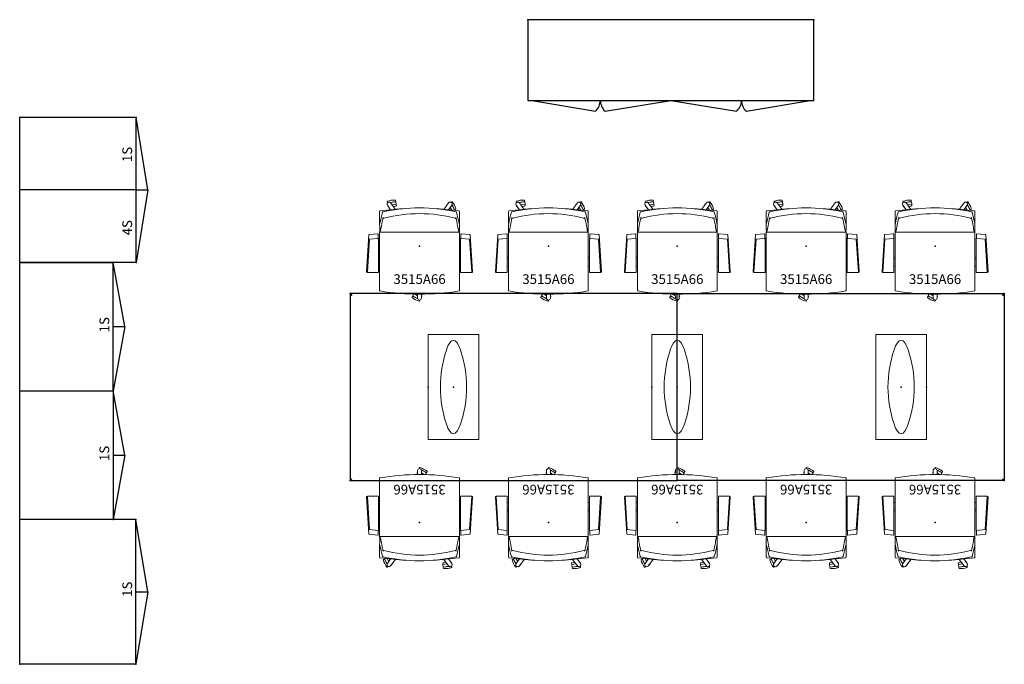
# Model space of a CAD drawing. Units: inches. Extents: x 17 to 605, y -58 to 108.
# Drawn here: x 17 to 270, y -58 to 108 of the extents above; entities that cross this region are included whole.
import ezdxf
from ezdxf.enums import TextEntityAlignment as Align

# ---------------------------------------------------------------- set-up
doc = ezdxf.new("R2010")
doc.units = ezdxf.units.IN
doc.header["$MEASUREMENT"] = 0
doc.layers.get('0').update_dxf_attribs({"true_color": 0x000000})
for name, color, linetype in [('AFUCH-P', 2, 'Continuous'), ('AFUCH-P-TN', 2, 'Continuous'), ('AFUFR-P', 2, 'Continuous'), ('AFUFR-P-T', 7, 'Continuous'), ('AFUST-P', 6, 'Continuous'), ('AFUST-P-T', 6, 'Continuous'), ('AFUTL-P', 2, 'Continuous'), ('AFUTL-P-T', 7, 'Continuous')]:
    doc.layers.add(name, color=color, linetype=linetype)

# ---------------------------------------------------------------- blocks, each defined once
blk = doc.blocks.new('P_BC-7036C-EG')
at = {"layer": 'AFUFR-P'}
for p, q in [((0, 0), (0, -20.75)), ((73.5, 0), (0, 0)), ((73.5, -20.75), (73.5, 0)), ((0, -20.75), (73.5, -20.75)), ((1, -20.75), (17.42, -23.49)), ((19.83, -23.49), (36.75, -20.75)), ((36.75, -20.75), (53.62, -23.53)), ((56.14, -23.54), (72.56, -20.75))]:
    blk.add_line(p, q, dxfattribs=at)
for centre, start, end in [((14.91, -20.75), 312.4143, 0), ((22.34, -20.75), 180, 227.5857), ((51.16, -20.75), 311.4787, 0), ((58.59, -20.75), 180, 228.6562)]:
    blk.add_arc(centre, 3.71, start, end, dxfattribs=at)
for p in [(0, 0), (73.5, 0)]:
    blk.add_point(p, dxfattribs=at)
at = {"layer": 'AFUFR-P-T', "flags": 1}
for tag, height in [('CAPTG', 2.5), ('CAPPN', 0.001), ('CAPMG', 0.001), ('CAPMC', 0.001), ('CAPQT', 0.001), ('CAPDH', 0.001), ('CAPGC', 0.001)]:
    blk.add_attdef(tag, (0, 0), '', height=height, dxfattribs=at)
blk = doc.blocks.new('P_MR-3730MCSC')
at = {"layer": 'AFUST-P'}
for p, q in [((0, -29.875), (0, 0)), ((0, 0), (37.25, 0)), ((37.25, -29.875), (37.25, 0)), ((0, -29.875), (37.25, -29.875)), ((18.625, -32.875), (0, -29.875)), ((18.625, -29.875), (18.625, -32.875)), ((18.625, -32.875), (37.25, -29.875)), ((18.625, -29.875), (18.625, -32.875))]:
    blk.add_line(p, q, dxfattribs=at)
for p in [(0, 0), (37.25, 0), (0, -29.875), (37.25, -29.875)]:
    blk.add_point(p, dxfattribs=at)
at = {"layer": 'AFUST-P-T', "flags": 1}
for tag in ['CAPPN', 'CAPMG', 'CAPMC', 'CAPQT', 'CAPDH', 'CAPGC']:
    blk.add_attdef(tag, (0, 0), '', height=0.001, dxfattribs=at)
at = {"layer": 'AFUST-P-T'}
blk.add_attdef('CAPTG', (17.331, -28.875), '', height=2.5, dxfattribs=at)
blk = doc.blocks.new('P_MR-3730SW')
at = {"layer": 'AFUST-P'}
for p, q in [((0, -29.88), (0, 0)), ((0, 0), (37.25, 0)), ((18.62, -29.88), (18.62, 0)), ((37.25, -29.88), (37.25, 0)), ((0, -29.88), (37.25, -29.88)), ((18.62, -32.88), (0, -29.88)), ((18.62, -29.88), (18.62, -32.88)), ((18.62, -32.88), (37.25, -29.88)), ((18.62, -29.88), (18.62, -32.88))]:
    blk.add_line(p, q, dxfattribs=at)
for p in [(0, 0), (37.25, 0), (0, -29.88), (37.25, -29.88)]:
    blk.add_point(p, dxfattribs=at)
blk.add_text('1S', height=2.5, dxfattribs=at).set_placement((25.78, -28.88))
at = {"layer": 'AFUST-P-T', "flags": 1}
for tag in ['CAPPN', 'CAPMG', 'CAPMC', 'CAPQT', 'CAPDH', 'CAPGC']:
    blk.add_attdef(tag, (0, 0), '', height=0.001, dxfattribs=at)
at = {"layer": 'AFUST-P-T'}
blk.add_attdef('CAPTG', (6.95, -28.88), '', height=2.5, dxfattribs=at)
blk = doc.blocks.new('P_MR-6624SC')
at = {"layer": 'AFUFR-P'}
for p, q in [((0, 0), (66, 0)), ((0, -24), (0, 0)), ((33, 0), (33, -24)), ((66, 0), (66, -24)), ((33, -24), (0, -24)), ((16.5, -27), (0, -24)), ((16.5, -24), (16.5, -27)), ((16.5, -27), (33, -24)), ((33, -24), (66, -24)), ((49.5, -27), (33, -24)), ((49.5, -27), (66, -24)), ((49.5, -24), (49.5, -27))]:
    blk.add_line(p, q, dxfattribs=at)
for p in [(0, 0), (66, 0), (0, -24), (66, -24)]:
    blk.add_point(p, dxfattribs=at)
blk.add_text('1S', height=2.5, dxfattribs=at).set_placement((48.03, -23))
at = {"layer": 'AFUFR-P-T', "flags": 1}
for tag in ['CAPPN', 'CAPMG', 'CAPMC', 'CAPQT', 'CAPDH', 'CAPGC']:
    blk.add_attdef(tag, (0, 0), '', height=0.001, dxfattribs=at)
at = {"layer": 'AFUFR-P-T'}
blk.add_attdef('CAPTG', (14.97, -23), '', height=2.5, dxfattribs=at)
blk = doc.blocks.new('P_CT3-16848-1G')
at = {"layer": 'AFUTL-P'}
for p, q in [((0.4375, -0.4375), (0, 0)), ((0, 0), (0, -48)), ((84, 0), (0, 0)), ((0, 0), (0.4375, -0.4375)), ((84, 0), (168, 0)), ((84, -48), (84, 0)), ((84, -48), (84, 0)), ((167.5625, -0.4375), (168, 0)), ((168, 0), (167.5625, -0.4375)), ((168, 0), (168, -48)), ((0.4375, -47.5625), (0, -48)), ((0.4375, -47.5625), (0, -48)), ((0, -48), (84, -48)), ((168, -48), (84, -48)), ((167.5625, -47.5625), (168, -48)), ((167.5625, -47.5625), (168, -48))]:
    blk.add_line(p, q, dxfattribs=at)
for p in [(0, 0), (168, 0), (20, -24), (84, -24), (148, -24), (0, -48), (168, -48)]:
    blk.add_point(p, dxfattribs=at)
at = {"layer": 'AFUTL-P-T', "flags": 1}
for tag, height in [('CAPTG', 2.5), ('CAPPN', 0.001), ('CAPMG', 0.001), ('CAPMC', 0.001), ('CAPQT', 0.001), ('CAPDH', 0.001), ('CAPGC', 0.001)]:
    blk.add_attdef(tag, (0, 0), '', height=height, dxfattribs=at)
blk = doc.blocks.new('P_CB-11')
at = {"layer": 'AFUTL-P', "lineweight": 0}
for p, q in [((0, 13.5), (13, 13.5)), ((0, -13.5), (0, 13.5)), ((13, 13.5), (13, -13.5)), ((4.68, 9.53), (5.09, 10.58)), ((5.09, 10.58), (5.54, 11.37)), ((5.54, 11.37), (6.02, 11.84)), ((6.02, 11.84), (6.5, 12)), ((6.5, 12), (6.98, 11.84)), ((6.98, 11.84), (7.46, 11.37)), ((7.46, 11.37), (7.91, 10.58)), ((7.91, 10.58), (8.32, 9.53)), ((4.68, -9.53), (5.09, -10.58)), ((7.91, -10.58), (8.32, -9.53)), ((5.09, -10.58), (5.54, -11.37)), ((5.54, -11.37), (6.02, -11.84)), ((6.02, -11.84), (6.5, -12)), ((6.5, -12), (6.98, -11.84)), ((6.98, -11.84), (7.46, -11.37)), ((7.46, -11.37), (7.91, -10.58)), ((13, -13.5), (0, -13.5))]:
    blk.add_line(p, q, dxfattribs=at)
for centre, radius, start, end in [((32.89, 0), 29.75, 161.4412, 180), ((-19.87, 0), 29.75, 0, 18.5588), ((33.96, 0.09), 30.82, 180.1619, 198.1826), ((-20.28, 0.03), 30.16, 341.5087, 359.9374)]:
    blk.add_arc(centre, radius, start, end, dxfattribs=at)
at = {"layer": 'AFUTL-P'}
for p in [(0, 0), (6.5, 0)]:
    blk.add_point(p, dxfattribs=at)
at = {"layer": 'AFUTL-P-T', "flags": 1}
for tag, height in [('CAPTG', 2.5), ('CAPPN', 0.001), ('CAPMG', 0.001), ('CAPMC', 0.001), ('CAPQT', 0.001), ('CAPDH', 0.001), ('CAPGC', 0.001)]:
    blk.add_attdef(tag, (0, 0), '', height=height, dxfattribs=at)
blk = doc.blocks.new('P_3515')
at = {"layer": 'AFUCH-P', "linetype": 'Continuous', "lineweight": 0}
for p, q in [((-8.24, 11.15), (-8.28, 11.44)), ((-8.27, 10.53), (-8.13, 10.34)), ((-8.27, 10.53), (-8.27, 10.53)), ((-8.27, 10.53), (-8.27, 10.53)), ((-7.43, 9.33), (-8.27, 10.53)), ((-8.08, 10.1), (-8.11, 10.31)), ((-7.73, 11.3), (-7.73, 11.3)), ((-7.62, 11.26), (-7.62, 11.26)), ((-7.57, 11.23), (-6.11, 11.44)), ((-6.11, 11.4), (-7.52, 11.19)), ((-6.2, 9.44), (-7.46, 11.12)), ((-7.46, 11.12), (-6.2, 9.44)), ((-7.08, 10.62), (-6.02, 10.78)), ((-6, 10.74), (-7.05, 10.58)), ((-6.16, 11.76), (-6.11, 11.44)), ((-6, 10.81), (-6.08, 11.38)), ((-5.96, 10.42), (-6, 10.74)), ((6.2, 9.44), (7.46, 11.12)), ((7.08, 10.75), (7.08, 10.75)), ((7.08, 10.75), (7.08, 10.75)), ((7.11, 10.81), (7.3, 10.9)), ((8.27, 10.53), (7.43, 9.33)), ((8.06, 11.28), (8.32, 11.41)), ((8.95, 9.34), (8.32, 10.61)), ((8.34, 10.67), (9, 9.35)), ((-8.04, 10.06), (-8.04, 10.06)), ((-8.04, 10.06), (-8.04, 10.06)), ((8.24, 9.26), (7.88, 9.98)), ((7.91, 10.02), (8.29, 9.25)), ((8.96, 9.33), (8.72, 9.21)), ((9.28, 9.49), (9, 9.35)), ((-13, 2.9), (-13.6, -6.56)), ((-10.72, 3.19), (-12.93, 2.99)), ((-10.61, 2), (-10.61, 3.11)), ((-10.25, -11.39), (-10.25, 3.78)), ((10.25, -11.39), (10.25, 3.78)), ((10.61, 2), (10.61, 3.11)), ((10.72, 3.19), (12.93, 2.99)), ((13, 2.9), (13.6, -6.56)), ((-12.87, 1.79), (-13.41, -6.74)), ((-10.7, 1.99), (-12.87, 1.79)), ((-12.87, 1.79), (-12.87, 1.79)), ((-10.6, 2), (-10.7, 1.99)), ((-10.55, 1.99), (-10.6, 2)), ((-10.55, -6.66), (-10.55, 1.99)), ((10.55, 1.99), (10.6, 2)), ((10.55, -6.66), (10.55, 1.99)), ((10.6, 2), (10.7, 1.99)), ((10.7, 1.99), (12.87, 1.79)), ((12.87, 1.79), (13.41, -6.74)), ((12.87, 1.79), (12.87, 1.79)), ((-10.55, -2.86), (-10.25, -2.75)), ((-10.25, -2.75), (-10.55, -2.86)), ((-10.25, -3.35), (-10.55, -3.36)), ((10.25, -2.75), (10.55, -2.86)), ((10.55, -2.86), (10.25, -2.75)), ((10.25, -3.35), (10.55, -3.36)), ((-13.6, -6.56), (-13.6, -6.65)), ((-13.51, -6.74), (-13.41, -6.74)), ((-13.41, -6.74), (-13.39, -6.8)), ((-13.39, -6.8), (-10.7, -6.8)), ((-10.55, -5.18), (-10.25, -5.17)), ((10.55, -5.18), (10.25, -5.17)), ((13.39, -6.8), (10.7, -6.8)), ((13.41, -6.74), (13.39, -6.8)), ((13.51, -6.74), (13.41, -6.74)), ((13.6, -6.56), (13.6, -6.65)), ((-10.25, -11.39), (-10.25, -11.39)), ((-1.54, -12.34), (-1.76, -12.78)), ((-0.51, -12.76), (-1.29, -12.35)), ((-1.19, -12.35), (-0.51, -12.7)), ((-0.5, -13.38), (-0.52, -12.36)), ((-0.5, -13.38), (-0.52, -12.36)), ((0.52, -12.36), (0.5, -13.38)), ((0.52, -12.36), (0.5, -13.38)), ((-1.93, -13.13), (-1.78, -12.85)), ((-0.48, -13.53), (-1.78, -12.85)), ((-1.75, -12.81), (-0.49, -13.47)), ((0.11, -13.86), (-0.03, -14.13)), ((0.6, -12.92), (0.5, -13.11)), ((0.59, -12.86), (0.59, -12.86)), ((0.59, -12.86), (0.59, -12.86))]:
    blk.add_line(p, q, dxfattribs=at)
for centre, radius, start, end in [((-7.86, 10.82), 0.5, 126.1144, 215.0153), ((-8.23, 11.45), 0.05, 110.7285, 188.4637), ((-6.53, 6.94), 4.88, 86.1989, 110.7285), ((-7.86, 10.82), 0.5, 112.0822, 138.9052), ((-7.86, 10.82), 0.499, 89.9457, 126.0039), ((-7.86, 10.82), 0.5, 89.9977, 126.1177), ((-7.86, 10.82), 0.5, 72.1167, 89.9968), ((-7.86, 10.82), 0.499, 74.3029, 80.3509), ((-7.86, 10.82), 0.5, 36.9715, 72.1187), ((-7.86, 10.82), 0.501, 61.2257, 67.7462), ((-7.85, 10.84), 0.475, 58.9847, 61.0113), ((-7.89, 10.78), 0.551, 57.3303, 59.0297), ((-7.74, 10.94), 0.328, 44.5695, 47.8841), ((-7.88, 10.81), 0.522, 44.1588, 44.683), ((-7.86, 10.82), 0.497, 36.2047, 43.6838), ((-7.71, 14.92), 4.88, 281.6405, 290.7286), ((-6.21, 11.75), 0.05, 8.4637, 86.1989), ((-6.11, 11.37), 0.025, 8.4637, 98.4637), ((-6.02, 10.8), 0.025, 278.4637, 8.4637), ((-6.01, 10.41), 0.05, 290.7286, 8.4637), ((7.13, 10.76), 0.05, 116.4637, 194.1989), ((11.81, 11.95), 4.88, 194.1989, 195.4022), ((7.86, 10.82), 0.5, 324.974, 143.026), ((8.35, 11.37), 0.05, 38.7285, 116.4637), ((4.58, 8.35), 4.88, 14.1989, 38.7285), ((-10.06, 8.88), 0.194, 87.1557, 172.7148), ((347.57, 7.6), 357.82, 179.7918, 180.6168), ((29.71, -2.23), 40.7, 164.4574, 168.6676), ((11.15, -192.72), 202.91, 94.1494, 95.9982), ((-9.34, 8.66), 0.167, 99.0305, 174.1458), ((0.88, -42.25), 52.09, 90.9629, 101.3402), ((-0.27, -24.88), 33.22, 89.5426, 105.4867), ((-8.03, 10.11), 0.05, 188.4637, 266.1989), ((-7.71, 14.92), 4.88, 266.1989, 267.4022), ((-0.88, -42.25), 52.09, 78.6598, 89.0371), ((0.27, -24.88), 33.22, 74.5133, 90.4574), ((-11.15, -192.72), 202.91, 84.0018, 85.8506), ((11.81, 11.95), 4.88, 209.6405, 212.8142), ((8.93, 9.32), 0.025, 6.444, 26.4637), ((9.26, 9.53), 0.05, 296.4637, 14.1989), ((9.34, 8.66), 0.167, 5.8542, 80.9695), ((-29.71, -2.23), 40.7, 11.3324, 15.5426), ((10.06, 8.88), 0.194, 7.2852, 92.8443), ((-347.57, 7.6), 357.82, 359.3832, 0.2081), ((-51.93, 12.48), 42.78, 348.06, 350.2335), ((21.54, -0.17), 31.78, 166.481, 170.2336), ((-7.76, 8.79), 2.21, 220.0022, 227.8553), ((-9.17, 7.25), 0.122, 232.2874, 285.4867), ((9.17, 7.25), 0.122, 254.5133, 307.7126), ((7.76, 8.79), 2.21, 312.1447, 319.9978), ((-21.54, -0.17), 31.78, 9.7664, 13.519), ((51.93, 12.48), 42.78, 189.7664, 191.94), ((-12.93, 2.91), 0.0758, 95.1622, 185.288), ((-10.69, 3.11), 0.0818, 0.244, 105.718), ((-10.07, 3.75), 0.157, 181.3437, 262.9845), ((-3, -3988.76), 3992.36, 89.95694, 90.1018), ((3, -3988.76), 3992.36, 89.8982, 90.04306), ((10.07, 3.75), 0.157, 277.0155, 358.6563), ((10.69, 3.11), 0.0818, 74.282, 179.756), ((12.93, 2.91), 0.0758, 354.712, 84.8378), ((-13.5, -6.65), 0.0948, 181.1636, 265.6318), ((-10.7, -6.66), 0.15, 269.8097, 359.9048), ((10.7, -6.66), 0.15, 180.0952, 270.1903), ((13.5, -6.65), 0.0948, 274.3682, 358.8364), ((-10.13, -11.39), 0.125, 180.0016, 260.6321), ((0, 49.08), 61.44, 260.4909, 279.5083), ((10.13, -11.39), 0.125, 279.3679, 359.9984), ((-1.89, -13.16), 0.05, 152.4637, 230.1989), ((1.2, -9.45), 4.88, 230.1989, 254.7285), ((-1.74, -12.79), 0.025, 152.4637, 242.4637), ((0, -13.38), 0.5, 180.9211, 359.0789), ((-0.07, -14.1), 0.05, 254.7285, 332.4637), ((-2.53, -16.61), 4.88, 50.1989, 51.4022), ((0.56, -12.9), 0.05, 332.4637, 50.1989)]:
    blk.add_arc(centre, radius, start, end, dxfattribs=at)
at = {"layer": 'AFUCH-P'}
blk.add_point((0, 0), dxfattribs=at)
at = {"layer": 'AFUCH-P-TN', "flags": 1}
for tag in ['CAPPN', 'CAPMG', 'CAPMC', 'CAPQT', 'CAPDH', 'CAPGC']:
    blk.add_attdef(tag, (0, 0), '', height=0.001, dxfattribs=at)
at = {"layer": 'AFUCH-P-TN'}
blk.add_attdef('CAPTG', text='', height=2.5, dxfattribs=at).set_placement((0, -9.74), align=Align.CENTER)

msp = doc.modelspace()

# ---------------------------------------------------------------- block references
for name, p in [('P_BC-7036C-EG', (147.88, 107.65, 0)), ('P_CT3-16848-1G', (102.28, 37.26)), ('P_CB-11', (179.78, 13.26))]:
    msp.add_blockref(name, p)
for name, p, rotation, values in [('P_MR-3730SW', (17.36, 45.28), 90, {'CAPTG': '4S'}), ('P_MR-6624SC', (17.36, -20.72), 89.99999999999729, {'CAPTG': '1S'}), ('P_3515', (120.07, -21.57), 180, {'CAPTG': '3515A66'}), ('P_3515', (153.17, -21.57), 180, {'CAPTG': '3515A66'}), ('P_3515', (186.28, -21.57), 180, {'CAPTG': '3515A66'}), ('P_3515', (219.38, -21.57), 180, {'CAPTG': '3515A66'}), ('P_3515', (252.49, -21.57), 180, {'CAPTG': '3515A66'}), ('P_MR-3730MCSC', (17.36, -57.97), 90, {'CAPTG': '1S'})]:
    msp.add_blockref(name, p, dxfattribs=dict(rotation=rotation)).add_auto_attribs(values)
for p in [(120.07, 49.48), (153.17, 49.48), (186.28, 49.48), (219.38, 49.48), (252.49, 49.48)]:
    msp.add_blockref('P_3515', p).add_auto_attribs({'CAPTG': '3515A66'})
for p, rotation in [((122.28, 13.26), 359.9999999999997), ((250.28, 13.26), 180)]:
    msp.add_blockref('P_CB-11', p, dxfattribs=dict(rotation=rotation))

doc.saveas('drawing.dxf')
